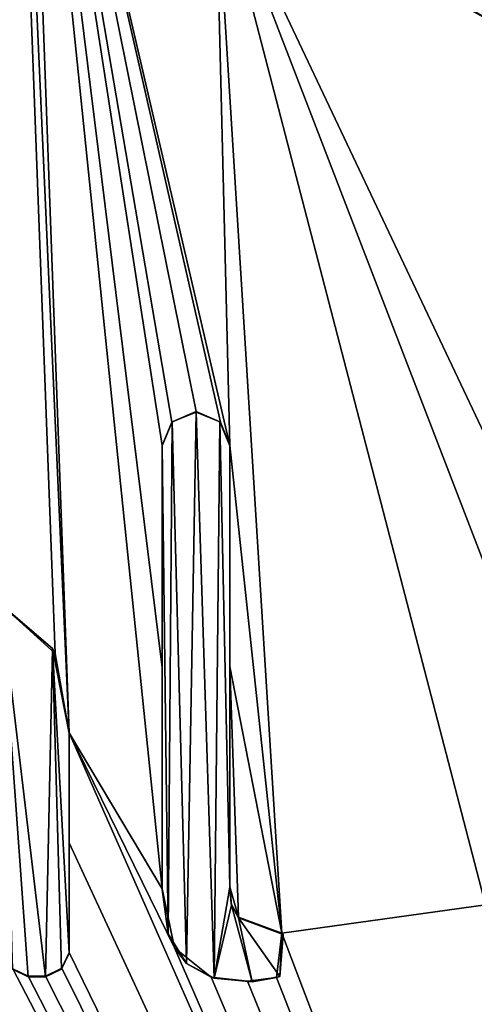
# Model space of a CAD drawing. Units: millimetres. Extents: x -500 to 500, y -400 to 410.
# Drawn here: x -6 to -3, y 371 to 376 of the extents above; entities that cross this region are included whole.
import ezdxf

# ---------------------------------------------------------------- set-up
doc = ezdxf.new("R2010")
doc.units = ezdxf.units.MM
doc.header["$LTSCALE"] = 127.314815
for name, color, linetype in [('154', 7, 'CONTINUOUS'), ('213', 7, 'CONTINUOUS'), ('229', 7, 'CONTINUOUS'), ('266', 7, 'CONTINUOUS'), ('267', 7, 'CONTINUOUS'), ('268', 7, 'CONTINUOUS'), ('269', 7, 'CONTINUOUS'), ('270', 7, 'CONTINUOUS'), ('278', 7, 'CONTINUOUS'), ('279', 7, 'CONTINUOUS'), ('280', 7, 'CONTINUOUS'), ('281', 7, 'CONTINUOUS'), ('282', 7, 'CONTINUOUS'), ('394', 7, 'CONTINUOUS')]:
    doc.layers.add(name, color=color, linetype=linetype)

msp = doc.modelspace()

# ---------------------------------------------------------------- linework, layer by layer
at = {"layer": '154', "linetype": 'Continuous'}
for points in [[(-5.3861, 372.4654, -0.6884), (-5.3112, 372.0426, -0.6989), (-5.6718, 380.0812, -0.498), (-5.3861, 372.4654, -0.6884)], [(-5.6718, 380.0812, -0.498), (-5.3112, 372.0426, -0.6989), (-5.5373, 378.2237, -0.5444), (-5.6718, 380.0812, -0.498)], [(-5.6716, 372.7242, -0.6819), (-5.3861, 372.4654, -0.6884), (-5.6718, 380.0812, -0.498), (-5.6716, 372.7242, -0.6819)], [(-5.3112, 372.0426, -0.6989), (-4.8149, 371.2113, -0.7197), (-5.5373, 378.2237, -0.5444), (-5.3112, 372.0426, -0.6989)], [(-4.8149, 372.3903, -0.6902), (-4.8149, 373.5734, -0.6607), (-5.5373, 378.2237, -0.5444), (-4.8149, 372.3903, -0.6902)], [(-4.8149, 373.5734, -0.6607), (-4.7648, 373.6975, -0.6576), (-5.5373, 378.2237, -0.5444), (-4.8149, 373.5734, -0.6607)], [(-4.8149, 371.2113, -0.7197), (-4.8149, 372.3903, -0.6902), (-5.5373, 378.2237, -0.5444), (-4.8149, 371.2113, -0.7197)], [(-4.5051, 373.6975, -0.6576), (-4.4549, 373.5734, -0.6607), (-5.5373, 378.2237, -0.5444), (-4.5051, 373.6975, -0.6576)], [(-5.5373, 378.2237, -0.5444), (-4.4549, 373.5734, -0.6607), (-4.5315, 376.6586, -0.5835), (-5.5373, 378.2237, -0.5444)], [(-4.6353, 373.753, -0.6562), (-4.5051, 373.6975, -0.6576), (-5.5373, 378.2237, -0.5444), (-4.6353, 373.753, -0.6562)], [(-4.7648, 373.6975, -0.6576), (-4.6353, 373.753, -0.6562), (-5.5373, 378.2237, -0.5444), (-4.7648, 373.6975, -0.6576)], [(-4.4549, 373.5734, -0.6607), (-4.1776, 370.9767, -0.7256), (-4.5315, 376.6586, -0.5835), (-4.4549, 373.5734, -0.6607)], [(-4.1776, 370.9767, -0.7256), (-3.0937, 371.1272, -0.7218), (-4.5315, 376.6586, -0.5835), (-4.1776, 370.9767, -0.7256)], [(-3.0937, 371.1272, -0.7218), (-3.0206, 372.7375, -0.6816), (-4.5315, 376.6586, -0.5835), (-3.0937, 371.1272, -0.7218)], [(-3.0206, 372.7375, -0.6816), (-2.9223, 373.2617, -0.6685), (-4.5315, 376.6586, -0.5835), (-3.0206, 372.7375, -0.6816)], [(-4.5315, 376.6586, -0.5835), (-2.9223, 373.2617, -0.6685), (-2.9564, 375.7696, -0.6058), (-4.5315, 376.6586, -0.5835)], [(-4.4549, 372.396, -0.6901), (-4.1776, 370.9767, -0.7256), (-4.4549, 373.5734, -0.6607), (-4.4549, 372.396, -0.6901)], [(-4.4096, 371.0606, -0.7235), (-4.1776, 370.9767, -0.7256), (-4.4549, 372.396, -0.6901), (-4.4096, 371.0606, -0.7235)], [(-4.4549, 371.2226, -0.7194), (-4.4096, 371.0606, -0.7235), (-4.4549, 372.396, -0.6901), (-4.4549, 371.2226, -0.7194)], [(-5.3112, 371.4569, -0.7136), (0, 360, -1), (-5.3112, 372.0426, -0.6989), (-5.3112, 371.4569, -0.7136)], [(-5.3112, 372.0426, -0.6989), (0, 360, -1), (-4.7495, 370.8975, -0.7276), (-5.3112, 372.0426, -0.6989)], [(-4.8149, 371.2113, -0.7197), (-5.3112, 372.0426, -0.6989), (-4.7495, 370.8975, -0.7276), (-4.8149, 371.2113, -0.7197)], [(0, 360, -1), (-7.2703, 371.711, -0.7072), (-7.2933, 370.9356, -0.7266), (0, 360, -1)], [(-7.2703, 371.711, -0.7072), (0, 360, -1), (-6.6093, 370.7625, -0.7309), (-7.2703, 371.711, -0.7072)], [(-5.3112, 370.8722, -0.7282), (0, 360, -1), (-5.3112, 371.4569, -0.7136), (-5.3112, 370.8722, -0.7282)], [(-11.6273, 370.8723, -0.7282), (0, 360, -1), (-11.1185, 371.338, -0.7165), (-11.6273, 370.8723, -0.7282)], [(0, 360, -1), (-10.3182, 370.6832, -0.7329), (-11.1185, 371.338, -0.7165), (0, 360, -1)], [(-4.448, 371.1323, -0.7217), (-4.4096, 371.0606, -0.7235), (-4.4549, 371.2226, -0.7194), (-4.448, 371.1323, -0.7217)], [(-4.1776, 370.9767, -0.7256), (0, 360, -1), (-3.0937, 371.1272, -0.7218), (-4.1776, 370.9767, -0.7256)], [(-7.3259, 370.892, -0.7277), (0, 360, -1), (-7.2933, 370.9356, -0.7266), (-7.3259, 370.892, -0.7277)], [(-4.2067, 370.7397, -0.7315), (0, 360, -1), (-4.1776, 370.9767, -0.7256), (-4.2067, 370.7397, -0.7315)], [(-11.6691, 370.786, -0.7303), (0, 360, -1), (-11.6273, 370.8723, -0.7282), (-11.6691, 370.786, -0.7303)], [(-9.4471, 370.7883, -0.7303), (0, 360, -1), (-9.4075, 370.8723, -0.7282), (-9.4471, 370.7883, -0.7303)], [(-9.4075, 370.8723, -0.7282), (0, 360, -1), (-8.5384, 370.8209, -0.7295), (-9.4075, 370.8723, -0.7282)], [(-7.3699, 370.8525, -0.7287), (0, 360, -1), (-7.3259, 370.892, -0.7277), (-7.3699, 370.8525, -0.7287)], [(-5.3501, 370.7889, -0.7303), (0, 360, -1), (-5.3112, 370.8722, -0.7282), (-5.3501, 370.7889, -0.7303)], [(-4.7495, 370.8975, -0.7276), (0, 360, -1), (-4.5548, 370.7421, -0.7314), (-4.7495, 370.8975, -0.7276)], [(-8.5384, 370.8209, -0.7295), (0, 360, -1), (-7.9352, 370.6835, -0.7329), (-8.5384, 370.8209, -0.7295)], [(-7.9352, 370.6835, -0.7329), (0, 360, -1), (-7.3699, 370.8525, -0.7287), (-7.9352, 370.6835, -0.7329)], [(-102.6282, 360, -1), (0, 360, -1), (-11.9611, 370.789, -0.7303), (-102.6282, 360, -1)], [(-11.9611, 370.789, -0.7303), (0, 360, -1), (-11.8743, 370.7466, -0.7313), (-11.9611, 370.789, -0.7303)], [(-11.7529, 370.7466, -0.7313), (0, 360, -1), (-11.6691, 370.786, -0.7303), (-11.7529, 370.7466, -0.7313)], [(-10.0195, 370.7448, -0.7314), (0, 360, -1), (-9.7167, 370.7854, -0.7304), (-10.0195, 370.7448, -0.7314)], [(-9.7167, 370.7854, -0.7304), (0, 360, -1), (-9.6335, 370.7466, -0.7313), (-9.7167, 370.7854, -0.7304)], [(-9.5331, 370.7466, -0.7313), (0, 360, -1), (-9.4471, 370.7883, -0.7303), (-9.5331, 370.7466, -0.7313)], [(0, 360, -1), (-5.6118, 370.7853, -0.7304), (-6.1551, 370.7165, -0.7321), (0, 360, -1)], [(-5.6118, 370.7853, -0.7304), (0, 360, -1), (-5.5287, 370.7466, -0.7313), (-5.6118, 370.7853, -0.7304)], [(-5.4369, 370.7466, -0.7313), (0, 360, -1), (-5.3501, 370.7889, -0.7303), (-5.4369, 370.7466, -0.7313)], [(-11.8743, 370.7466, -0.7313), (0, 360, -1), (-11.7529, 370.7466, -0.7313), (-11.8743, 370.7466, -0.7313)], [(-10.3182, 370.6832, -0.7329), (0, 360, -1), (-10.0195, 370.7448, -0.7314), (-10.3182, 370.6832, -0.7329)], [(-9.6335, 370.7466, -0.7313), (0, 360, -1), (-9.5331, 370.7466, -0.7313), (-9.6335, 370.7466, -0.7313)], [(-6.6093, 370.7625, -0.7309), (0, 360, -1), (-6.1551, 370.7165, -0.7321), (-6.6093, 370.7625, -0.7309)], [(-5.5287, 370.7466, -0.7313), (0, 360, -1), (-5.4369, 370.7466, -0.7313), (-5.5287, 370.7466, -0.7313)], [(-4.5548, 370.7421, -0.7314), (0, 360, -1), (-4.3609, 370.7201, -0.732), (-4.5548, 370.7421, -0.7314)], [(-4.3609, 370.7201, -0.732), (0, 360, -1), (-4.2067, 370.7397, -0.7315), (-4.3609, 370.7201, -0.732)]]:
    msp.add_3dface(points, dxfattribs=at)
at = {"layer": '213', "linetype": 'Continuous'}
for points in [[(-494, 400, -25), (494, 400, -25), (-494, -400, -25), (-494, 400, -25)], [(-494, -400, -25), (494, 400, -25), (494, -400, -25), (-494, -400, -25)]]:
    msp.add_3dface(points, dxfattribs=at)
at = {"layer": '229', "color": 5, "linetype": 'Continuous', "true_color": 0x0303ff}
for points in [[(-2.6177, 375.6836, -0.5079), (-4.1082, 377.1811, -0.4704), (-4.628, 376.7484, -0.4813), (-2.6177, 375.6836, -0.5079)], [(-0.6441, 376.5128, -0.4871), (-4.1082, 377.1811, -0.4704), (-2.6177, 375.6836, -0.5079), (-0.6441, 376.5128, -0.4871)], [(-4.6349, 373.7509, -0.5562), (-4.7618, 373.6982, -0.5575), (-4.6866, 370.8141, -0.6296), (-4.6349, 373.7509, -0.5562)], [(-4.5392, 370.7357, -0.6316), (-4.6349, 373.7509, -0.5562), (-4.6866, 370.8141, -0.6296), (-4.5392, 370.7357, -0.6316)], [(-4.5079, 373.6982, -0.5575), (-4.6349, 373.7509, -0.5562), (-4.5392, 370.7357, -0.6316), (-4.5079, 373.6982, -0.5575)], [(-4.7618, 373.6982, -0.5575), (-4.8149, 373.5709, -0.5607), (-4.7837, 370.9716, -0.6257), (-4.7618, 373.6982, -0.5575)], [(-4.6866, 370.8141, -0.6296), (-4.7618, 373.6982, -0.5575), (-4.7837, 370.9716, -0.6257), (-4.6866, 370.8141, -0.6296)], [(-4.4549, 371.2201, -0.6195), (-4.5079, 373.6982, -0.5575), (-4.5392, 370.7357, -0.6316), (-4.4549, 371.2201, -0.6195)], [(-4.4549, 373.5709, -0.5607), (-4.5079, 373.6982, -0.5575), (-4.4549, 371.2201, -0.6195), (-4.4549, 373.5709, -0.5607)], [(-4.8149, 373.5709, -0.5607), (-4.8149, 371.2088, -0.6197), (-4.7837, 370.9716, -0.6257), (-4.8149, 373.5709, -0.5607)], [(-5.4006, 372.4918, -0.5877), (-5.6708, 372.7214, -0.5819), (-5.4369, 370.7441, -0.6314), (-5.4006, 372.4918, -0.5877)], [(-5.4369, 370.7441, -0.6314), (-5.6708, 372.7214, -0.5819), (-5.5287, 370.7441, -0.6314), (-5.4369, 370.7441, -0.6314)], [(-5.5287, 370.7441, -0.6314), (-5.6708, 372.7214, -0.5819), (-5.6136, 370.7849, -0.6303), (-5.5287, 370.7441, -0.6314)], [(-5.352, 370.7849, -0.6303), (-5.4006, 372.4918, -0.5877), (-5.4369, 370.7441, -0.6314), (-5.352, 370.7849, -0.6303)], [(-5.3112, 372.0401, -0.599), (-5.4006, 372.4918, -0.5877), (-5.3112, 370.8697, -0.6282), (-5.3112, 372.0401, -0.599)], [(-5.3112, 370.8697, -0.6282), (-5.4006, 372.4918, -0.5877), (-5.352, 370.7849, -0.6303), (-5.3112, 370.8697, -0.6282)], [(-4.4467, 371.1249, -0.6218), (-4.4549, 371.2201, -0.6195), (-4.5392, 370.7357, -0.6316), (-4.4467, 371.1249, -0.6218)], [(-4.3364, 370.7176, -0.632), (-4.4467, 371.1249, -0.6218), (-4.5392, 370.7357, -0.6316), (-4.3364, 370.7176, -0.632)], [(-4.4096, 371.0581, -0.6235), (-4.4467, 371.1249, -0.6218), (-4.3364, 370.7176, -0.632), (-4.4096, 371.0581, -0.6235)], [(-4.1703, 370.9696, -0.6257), (-4.4096, 371.0581, -0.6235), (-4.1896, 370.7453, -0.6313), (-4.1703, 370.9696, -0.6257)], [(-4.1896, 370.7453, -0.6313), (-4.4096, 371.0581, -0.6235), (-4.3364, 370.7176, -0.632), (-4.1896, 370.7453, -0.6313)]]:
    msp.add_3dface(points, dxfattribs=at)
at = {"layer": '266', "color": 5, "linetype": 'Continuous', "true_color": 0x0303ff}
for points in [[(-5.6118, 370.7853, -0.7304), (-5.5287, 370.7466, -0.7313), (-5.6136, 370.7849, -0.6303), (-5.6118, 370.7853, -0.7304)], [(-5.5287, 370.7466, -0.7313), (-5.5287, 370.7441, -0.6314), (-5.6136, 370.7849, -0.6303), (-5.5287, 370.7466, -0.7313)]]:
    msp.add_3dface(points, dxfattribs=at)
at = {"layer": '267', "color": 5, "linetype": 'Continuous', "true_color": 0x0303ff}
for points in [[(-5.5287, 370.7466, -0.7313), (-5.4369, 370.7466, -0.7313), (-5.4369, 370.7441, -0.6314), (-5.5287, 370.7466, -0.7313)], [(-5.5287, 370.7466, -0.7313), (-5.4369, 370.7441, -0.6314), (-5.5287, 370.7441, -0.6314), (-5.5287, 370.7466, -0.7313)]]:
    msp.add_3dface(points, dxfattribs=at)
at = {"layer": '268', "color": 5, "linetype": 'Continuous', "true_color": 0x0303ff}
for points in [[(-5.3501, 370.7889, -0.7303), (-5.3112, 370.8722, -0.7282), (-5.352, 370.7849, -0.6303), (-5.3501, 370.7889, -0.7303)], [(-5.3112, 370.8722, -0.7282), (-5.3112, 370.8697, -0.6282), (-5.352, 370.7849, -0.6303), (-5.3112, 370.8722, -0.7282)], [(-5.4369, 370.7466, -0.7313), (-5.3501, 370.7889, -0.7303), (-5.352, 370.7849, -0.6303), (-5.4369, 370.7466, -0.7313)], [(-5.4369, 370.7466, -0.7313), (-5.352, 370.7849, -0.6303), (-5.4369, 370.7441, -0.6314), (-5.4369, 370.7466, -0.7313)]]:
    msp.add_3dface(points, dxfattribs=at)
at = {"layer": '269', "color": 5, "linetype": 'Continuous', "true_color": 0x0303ff}
for points in [[(-5.3112, 371.4569, -0.7136), (-5.3112, 372.0426, -0.6989), (-5.3112, 370.8697, -0.6282), (-5.3112, 371.4569, -0.7136)], [(-5.3112, 372.0426, -0.6989), (-5.3112, 372.0401, -0.599), (-5.3112, 370.8697, -0.6282), (-5.3112, 372.0426, -0.6989)], [(-5.3112, 370.8722, -0.7282), (-5.3112, 371.4569, -0.7136), (-5.3112, 370.8697, -0.6282), (-5.3112, 370.8722, -0.7282)]]:
    msp.add_3dface(points, dxfattribs=at)
at = {"layer": '270', "color": 5, "linetype": 'Continuous', "true_color": 0x0303ff}
for points in [[(-5.3861, 372.4654, -0.6884), (-5.6716, 372.7242, -0.6819), (-5.4006, 372.4918, -0.5877), (-5.3861, 372.4654, -0.6884)], [(-5.6716, 372.7242, -0.6819), (-5.6708, 372.7214, -0.5819), (-5.4006, 372.4918, -0.5877), (-5.6716, 372.7242, -0.6819)], [(-5.3861, 372.4654, -0.6884), (-5.4006, 372.4918, -0.5877), (-5.3112, 372.0401, -0.599), (-5.3861, 372.4654, -0.6884)], [(-5.3112, 372.0426, -0.6989), (-5.3861, 372.4654, -0.6884), (-5.3112, 372.0401, -0.599), (-5.3112, 372.0426, -0.6989)]]:
    msp.add_3dface(points, dxfattribs=at)
at = {"layer": '278', "color": 5, "linetype": 'Continuous', "true_color": 0x0303ff}
for points in [[(-4.8149, 373.5734, -0.6607), (-4.8149, 372.3903, -0.6902), (-4.8149, 373.5709, -0.5607), (-4.8149, 373.5734, -0.6607)], [(-4.8149, 372.3903, -0.6902), (-4.8149, 371.2113, -0.7197), (-4.8149, 373.5709, -0.5607), (-4.8149, 372.3903, -0.6902)], [(-4.8149, 371.2113, -0.7197), (-4.8149, 371.2088, -0.6197), (-4.8149, 373.5709, -0.5607), (-4.8149, 371.2113, -0.7197)]]:
    msp.add_3dface(points, dxfattribs=at)
at = {"layer": '279', "color": 5, "linetype": 'Continuous', "true_color": 0x0303ff}
for points in [[(-4.8149, 371.2113, -0.7197), (-4.7495, 370.8975, -0.7276), (-4.8149, 371.2088, -0.6197), (-4.8149, 371.2113, -0.7197)], [(-4.8149, 371.2088, -0.6197), (-4.7495, 370.8975, -0.7276), (-4.7837, 370.9716, -0.6257), (-4.8149, 371.2088, -0.6197)], [(-4.1776, 370.9767, -0.7256), (-4.4096, 371.0606, -0.7235), (-4.1703, 370.9696, -0.6257), (-4.1776, 370.9767, -0.7256)], [(-4.4096, 371.0606, -0.7235), (-4.4096, 371.0581, -0.6235), (-4.1703, 370.9696, -0.6257), (-4.4096, 371.0606, -0.7235)], [(-4.7495, 370.8975, -0.7276), (-4.6866, 370.8141, -0.6296), (-4.7837, 370.9716, -0.6257), (-4.7495, 370.8975, -0.7276)], [(-4.2067, 370.7397, -0.7315), (-4.1776, 370.9767, -0.7256), (-4.1896, 370.7453, -0.6313), (-4.2067, 370.7397, -0.7315)], [(-4.1776, 370.9767, -0.7256), (-4.1703, 370.9696, -0.6257), (-4.1896, 370.7453, -0.6313), (-4.1776, 370.9767, -0.7256)], [(-4.7495, 370.8975, -0.7276), (-4.5548, 370.7421, -0.7314), (-4.6866, 370.8141, -0.6296), (-4.7495, 370.8975, -0.7276)], [(-4.5548, 370.7421, -0.7314), (-4.5392, 370.7357, -0.6316), (-4.6866, 370.8141, -0.6296), (-4.5548, 370.7421, -0.7314)], [(-4.5548, 370.7421, -0.7314), (-4.3609, 370.7201, -0.732), (-4.5392, 370.7357, -0.6316), (-4.5548, 370.7421, -0.7314)], [(-4.3609, 370.7201, -0.732), (-4.3364, 370.7176, -0.632), (-4.5392, 370.7357, -0.6316), (-4.3609, 370.7201, -0.732)], [(-4.3609, 370.7201, -0.732), (-4.2067, 370.7397, -0.7315), (-4.3364, 370.7176, -0.632), (-4.3609, 370.7201, -0.732)], [(-4.2067, 370.7397, -0.7315), (-4.1896, 370.7453, -0.6313), (-4.3364, 370.7176, -0.632), (-4.2067, 370.7397, -0.7315)]]:
    msp.add_3dface(points, dxfattribs=at)
at = {"layer": '280', "color": 5, "linetype": 'Continuous', "true_color": 0x0303ff}
for points in [[(-4.448, 371.1323, -0.7217), (-4.4549, 371.2226, -0.7194), (-4.4467, 371.1249, -0.6218), (-4.448, 371.1323, -0.7217)], [(-4.4549, 371.2226, -0.7194), (-4.4549, 371.2201, -0.6195), (-4.4467, 371.1249, -0.6218), (-4.4549, 371.2226, -0.7194)], [(-4.4096, 371.0606, -0.7235), (-4.448, 371.1323, -0.7217), (-4.4096, 371.0581, -0.6235), (-4.4096, 371.0606, -0.7235)], [(-4.448, 371.1323, -0.7217), (-4.4467, 371.1249, -0.6218), (-4.4096, 371.0581, -0.6235), (-4.448, 371.1323, -0.7217)]]:
    msp.add_3dface(points, dxfattribs=at)
at = {"layer": '281', "color": 5, "linetype": 'Continuous', "true_color": 0x0303ff}
for points in [[(-4.4549, 372.396, -0.6901), (-4.4549, 373.5734, -0.6607), (-4.4549, 371.2201, -0.6195), (-4.4549, 372.396, -0.6901)], [(-4.4549, 373.5734, -0.6607), (-4.4549, 373.5709, -0.5607), (-4.4549, 371.2201, -0.6195), (-4.4549, 373.5734, -0.6607)], [(-4.4549, 371.2226, -0.7194), (-4.4549, 372.396, -0.6901), (-4.4549, 371.2201, -0.6195), (-4.4549, 371.2226, -0.7194)]]:
    msp.add_3dface(points, dxfattribs=at)
at = {"layer": '282', "color": 5, "linetype": 'Continuous', "true_color": 0x0303ff}
for points in [[(-4.6353, 373.753, -0.6562), (-4.7648, 373.6975, -0.6576), (-4.7618, 373.6982, -0.5575), (-4.6353, 373.753, -0.6562)], [(-4.6353, 373.753, -0.6562), (-4.7618, 373.6982, -0.5575), (-4.6349, 373.7509, -0.5562), (-4.6353, 373.753, -0.6562)], [(-4.5051, 373.6975, -0.6576), (-4.6353, 373.753, -0.6562), (-4.5079, 373.6982, -0.5575), (-4.5051, 373.6975, -0.6576)], [(-4.6353, 373.753, -0.6562), (-4.6349, 373.7509, -0.5562), (-4.5079, 373.6982, -0.5575), (-4.6353, 373.753, -0.6562)], [(-4.7648, 373.6975, -0.6576), (-4.8149, 373.5734, -0.6607), (-4.7618, 373.6982, -0.5575), (-4.7648, 373.6975, -0.6576)], [(-4.8149, 373.5734, -0.6607), (-4.8149, 373.5709, -0.5607), (-4.7618, 373.6982, -0.5575), (-4.8149, 373.5734, -0.6607)], [(-4.5051, 373.6975, -0.6576), (-4.5079, 373.6982, -0.5575), (-4.4549, 373.5709, -0.5607), (-4.5051, 373.6975, -0.6576)], [(-4.4549, 373.5734, -0.6607), (-4.5051, 373.6975, -0.6576), (-4.4549, 373.5709, -0.5607), (-4.4549, 373.5734, -0.6607)]]:
    msp.add_3dface(points, dxfattribs=at)
at = {"layer": '394', "color": 5, "linetype": 'Continuous', "true_color": 0x0303ff}
for points in [[(-4.5315, 376.6586, -0.5835), (-2.9564, 375.7696, -0.6058), (-4.628, 376.7484, -0.4813), (-4.5315, 376.6586, -0.5835)], [(-2.9564, 375.7696, -0.6058), (-2.6177, 375.6836, -0.5079), (-4.628, 376.7484, -0.4813), (-2.9564, 375.7696, -0.6058)]]:
    msp.add_3dface(points, dxfattribs=at)

doc.saveas('drawing.dxf')
